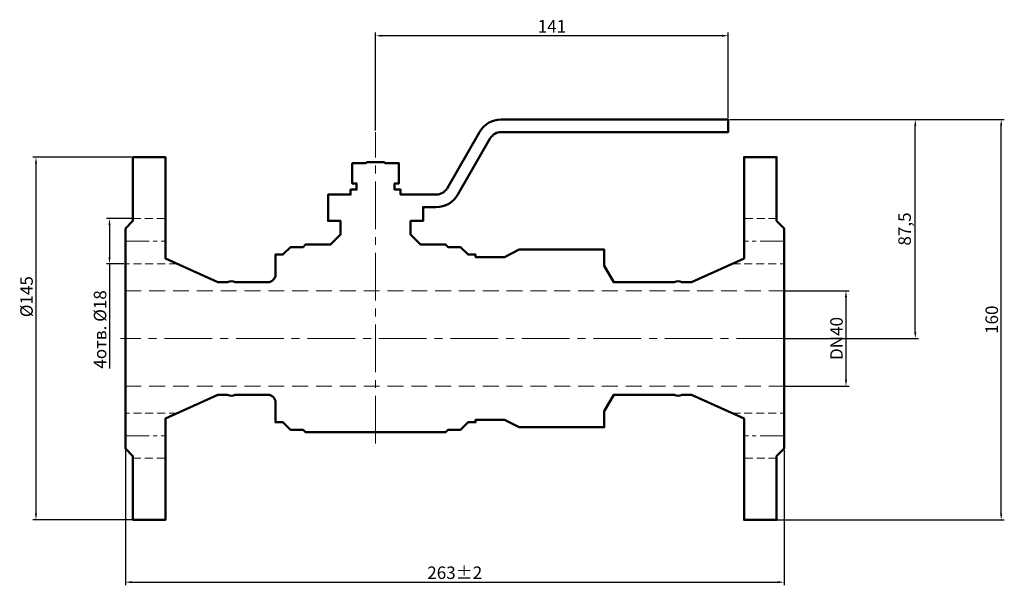
# Model space of a CAD drawing. Units: millimetres. Extents: x 4362 to 4756, y 646 to 872.
import ezdxf

# ---------------------------------------------------------------- set-up
doc = ezdxf.new("R2010")
doc.units = ezdxf.units.MM
doc.linetypes.add('невидимая', pattern=[9.525, 6.35, -3.175])
doc.linetypes.add('осевая2', pattern=[28.575, 19.05, -3.175, 3.175, -3.175])
doc.layers.get('Defpoints').update_dxf_attribs({"color": 240})
for name, color, linetype, lineweight in [('123', 7, 'Continuous', 50), ('Слой1', 7, 'Continuous', 15), ('Слой3', 7, 'осевая2', 13), ('Слой4', 7, 'невидимая', 13)]:
    doc.layers.add(name, color=color, linetype=linetype, lineweight=lineweight)
doc.styles.get("Standard").update_dxf_attribs({"font": 'GOST Common Italic.ttf'})
doc.dimstyles.new('ISO-25', dxfattribs={"dimtxt": 5, "dimasz": 2.5, "dimexe": 1.25, "dimexo": 0.625, "dimtad": 1, "dimtxsty": 'Standard', "dimcen": 2.5, "dimadec": 0, "dimazin": 0, "dimtfac": 1, "dimtmove": 0, "dimatfit": 3, "dimfxl": 1, "dimarcsym": 0})

# ---------------------------------------------------------------- blocks, each defined once
blk = doc.blocks.new('*D1')
at = {"layer": 'Defpoints', "color": 0, "transparency": 16777216}
for p in [(4404.36, 700.3), (4667.66, 700.3), (4667.66, 646.92)]:
    blk.add_point(p, dxfattribs=at)
at = {"layer": 'Слой1', "color": 0, "lineweight": -2, "transparency": 16777216}
for p, q in [((4404.36, 699.68), (4404.36, 645.67)), ((4667.66, 699.68), (4667.66, 645.67)), ((4406.86, 646.92), (4665.16, 646.92))]:
    blk.add_line(p, q, dxfattribs=at)
at = {"layer": 'Слой1', "color": 0, "transparency": 16777216}
for points in [[(4406.86, 647.34), (4406.86, 646.51), (4404.36, 646.92)], [(4665.16, 647.34), (4665.16, 646.51), (4667.66, 646.92)]]:
    blk.add_solid(points, dxfattribs=at)
at = {"layer": 'Слой1', "color": 0, "transparency": 16777216, "insert": (4536.01, 650.05), "char_height": 5, "attachment_point": 5}
blk.add_mtext('263%%P2', dxfattribs=at)
blk = doc.blocks.new('*D3')
at = {"layer": 'Defpoints', "color": 0, "transparency": 16777216}
for p in [(4407.36, 816.8), (4368.62, 671.8), (4407.36, 671.8)]:
    blk.add_point(p, dxfattribs=at)
at = {"layer": 'Слой1', "color": 0, "lineweight": -2, "transparency": 16777216}
for p, q in [((4406.74, 816.8), (4367.37, 816.8)), ((4368.62, 814.3), (4368.62, 674.3)), ((4406.74, 671.8), (4367.37, 671.8))]:
    blk.add_line(p, q, dxfattribs=at)
at = {"layer": 'Слой1', "color": 0, "transparency": 16777216}
for points in [[(4368.2, 814.3), (4369.03, 814.3), (4368.62, 816.8)], [(4368.2, 674.3), (4369.03, 674.3), (4368.62, 671.8)]]:
    blk.add_solid(points, dxfattribs=at)
at = {"layer": 'Слой1', "color": 0, "transparency": 16777216, "insert": (4365.49, 761.01), "char_height": 5, "attachment_point": 5, "rotation": 90}
blk.add_mtext('%%c145', dxfattribs=at)
blk = doc.blocks.new('*D4')
at = {"layer": 'Defpoints', "color": 0, "transparency": 16777216}
for p in [(4667.66, 763.3), (4667.66, 725.3), (4692.4, 725.3)]:
    blk.add_point(p, dxfattribs=at)
at = {"layer": 'Слой1', "color": 0, "lineweight": -2, "transparency": 16777216}
for p, q in [((4668.29, 763.3), (4693.65, 763.3)), ((4692.4, 760.8), (4692.4, 727.8)), ((4668.29, 725.3), (4693.65, 725.3))]:
    blk.add_line(p, q, dxfattribs=at)
at = {"layer": 'Слой1', "color": 0, "transparency": 16777216}
for points in [[(4691.98, 760.8), (4692.82, 760.8), (4692.4, 763.3)], [(4691.98, 727.8), (4692.82, 727.8), (4692.4, 725.3)]]:
    blk.add_solid(points, dxfattribs=at)
at = {"layer": 'Слой1', "color": 0, "transparency": 16777216, "insert": (4689.27, 744.3), "char_height": 5, "attachment_point": 5, "rotation": 90}
blk.add_mtext('DN40', dxfattribs=at)
blk = doc.blocks.new('*D6')
at = {"layer": 'Defpoints', "color": 0, "transparency": 16777216}
for p in [(4645.36, 831.8), (4754.44, 831.8), (4651.66, 671.8)]:
    blk.add_point(p, dxfattribs=at)
at = {"layer": 'Слой1', "color": 0, "lineweight": -2, "transparency": 16777216}
for p, q in [((4645.99, 831.8), (4755.69, 831.8)), ((4754.44, 674.3), (4754.44, 829.3)), ((4652.29, 671.8), (4755.69, 671.8))]:
    blk.add_line(p, q, dxfattribs=at)
at = {"layer": 'Слой1', "color": 0, "transparency": 16777216}
for points in [[(4754.02, 829.3), (4754.85, 829.3), (4754.44, 831.8)], [(4754.02, 674.3), (4754.85, 674.3), (4754.44, 671.8)]]:
    blk.add_solid(points, dxfattribs=at)
at = {"layer": 'Слой1', "color": 0, "transparency": 16777216, "insert": (4751.31, 751.8), "char_height": 5, "attachment_point": 5, "rotation": 90}
blk.add_mtext('160', dxfattribs=at)
blk = doc.blocks.new('*D7')
at = {"layer": 'Defpoints', "color": 0, "transparency": 16777216}
for p in [(4504.36, 865.29), (4645.36, 831.8), (4504.36, 826.8)]:
    blk.add_point(p, dxfattribs=at)
at = {"layer": 'Слой1', "color": 0, "lineweight": -2, "transparency": 16777216}
for p, q in [((4504.36, 827.43), (4504.36, 866.54)), ((4645.36, 832.43), (4645.36, 866.54)), ((4642.86, 865.29), (4506.86, 865.29))]:
    blk.add_line(p, q, dxfattribs=at)
at = {"layer": 'Слой1', "color": 0, "transparency": 16777216}
for points in [[(4506.86, 865.71), (4506.86, 864.87), (4504.36, 865.29)], [(4642.86, 865.71), (4642.86, 864.87), (4645.36, 865.29)]]:
    blk.add_solid(points, dxfattribs=at)
at = {"layer": 'Слой1', "color": 0, "transparency": 16777216, "insert": (4574.86, 868.41), "char_height": 5, "attachment_point": 5}
blk.add_mtext('141', dxfattribs=at)
blk = doc.blocks.new('*D22')
at = {"layer": 'Defpoints', "color": 0, "transparency": 16777216}
for p in [(4407.36, 792.2), (4398.01, 774.2), (4404.36, 774.2)]:
    blk.add_point(p, dxfattribs=at)
at = {"layer": 'Слой1', "color": 0, "lineweight": -2, "transparency": 16777216}
for p, q in [((4406.74, 792.2), (4396.76, 792.2)), ((4398.01, 789.7), (4398.01, 776.7)), ((4403.74, 774.2), (4396.76, 774.2)), ((4398.01, 774.2), (4398.01, 732.31))]:
    blk.add_line(p, q, dxfattribs=at)
at = {"layer": 'Слой1', "color": 0, "transparency": 16777216}
for points in [[(4397.6, 789.7), (4398.43, 789.7), (4398.01, 792.2)], [(4397.6, 776.7), (4398.43, 776.7), (4398.01, 774.2)]]:
    blk.add_solid(points, dxfattribs=at)
at = {"layer": 'Слой1', "color": 0, "transparency": 16777216, "insert": (4394.89, 747.92), "char_height": 5, "attachment_point": 5, "rotation": 90}
blk.add_mtext('4отв. %%c18', dxfattribs=at)
blk = doc.blocks.new('*D24')
at = {"layer": 'Defpoints', "color": 0, "transparency": 16777216}
for p in [(4667.66, 831.8), (4720.1, 831.8), (4667.66, 744.3)]:
    blk.add_point(p, dxfattribs=at)
at = {"layer": 'Слой1', "color": 0, "lineweight": -2, "transparency": 16777216}
for p, q in [((4668.29, 831.8), (4721.35, 831.8)), ((4720.1, 746.8), (4720.1, 829.3)), ((4668.29, 744.3), (4721.35, 744.3))]:
    blk.add_line(p, q, dxfattribs=at)
at = {"layer": 'Слой1', "color": 0, "transparency": 16777216}
for points in [[(4719.69, 829.3), (4720.52, 829.3), (4720.1, 831.8)], [(4719.69, 746.8), (4720.52, 746.8), (4720.1, 744.3)]]:
    blk.add_solid(points, dxfattribs=at)
at = {"layer": 'Слой1', "color": 0, "transparency": 16777216, "insert": (4716.48, 788.05), "char_height": 5, "attachment_point": 5, "rotation": 90}
blk.add_mtext('87,5', dxfattribs=at)

msp = doc.modelspace()

# ---------------------------------------------------------------- linework, layer by layer
at = {"layer": '123'}
msp.add_lwpolyline([(4404.361, 788.305), (4407.361, 791.305), (4407.361, 816.805), (4420.361, 816.805), (4420.361, 776.305), (4441.361, 766.805), (4445.206, 766.805, -0.2561683), (4448.304, 766.805), (4461.361, 766.805, 0.4142136), (4464.361, 769.805), (4464.361, 777.805), (4467.361, 777.805), (4470.361, 780.805), (4475.361, 780.805), (4476.361, 781.805), (4486.361, 781.805), (4490.361, 785.805), (4490.361, 791.305), (4485.361, 791.305), (4485.361, 801.805), (4494.361, 801.805), (4494.361, 803.805), (4496.761, 803.805), (4496.761, 806.305), (4495.011, 806.305), (4495.011, 814.305), (4500.461, 814.305), (4500.961, 814.805), (4507.761, 814.805), (4508.261, 814.305), (4513.711, 814.305), (4513.711, 806.305), (4511.961, 806.305), (4511.961, 803.805), (4514.361, 803.805), (4514.361, 801.805), (4528.587, 801.805, 0.2679492), (4532.918, 804.305), (4545.908, 826.805, -0.2679492), (4554.568, 831.805), (4645.361, 831.805), (4645.361, 826.805), (4554.568, 826.805, 0.2679492), (4550.238, 824.305), (4537.248, 801.805, -0.2679492), (4528.587, 796.805), (4523.361, 796.805), (4523.361, 791.305), (4518.361, 791.305), (4518.361, 785.805), (4522.361, 781.805), (4532.361, 781.805), (4533.361, 780.805), (4538.361, 780.805), (4541.361, 777.805), (4544.361, 777.805), (4544.361, 776.805), (4555.861, 776.805), (4561.804, 779.805), (4595.761, 779.805), (4595.761, 773.355), (4599.543, 766.805), (4623.718, 766.805, -0.2564746), (4626.816, 766.805), (4630.661, 766.805), (4651.661, 776.305), (4651.661, 816.805), (4664.661, 816.805), (4664.661, 791.305), (4667.661, 788.305), (4667.661, 700.305), (4664.661, 697.305), (4664.661, 671.805), (4651.661, 671.805), (4651.661, 712.305), (4630.661, 721.805), (4626.816, 721.805, -0.2548269), (4623.718, 721.805), (4599.543, 721.805), (4595.761, 715.255), (4595.761, 708.805), (4561.804, 708.805), (4555.861, 711.805), (4544.361, 711.805), (4544.361, 710.805), (4541.361, 710.805), (4538.361, 707.805), (4533.361, 707.805), (4532.361, 706.805), (4476.361, 706.805), (4475.361, 707.805), (4470.361, 707.805), (4467.361, 710.805), (4464.361, 710.805), (4464.361, 718.805, 0.4142136), (4461.361, 721.805), (4448.304, 721.805, -0.2518951), (4445.206, 721.805), (4441.361, 721.805), (4420.361, 712.305), (4420.361, 671.805), (4407.361, 671.805), (4407.361, 697.305), (4404.361, 700.305)], format="xyb", close=True, dxfattribs=at)
at = {"layer": 'Слой3'}
for p, q in [((4504.361, 702.305), (4504.361, 826.805)), ((4667.661, 744.305), (4402.361, 744.305))]:
    msp.add_line(p, q, dxfattribs=at)
at = {"layer": 'Слой3', "ltscale": 0.5}
for p, q in [((4404.361, 783.196), (4420.361, 783.196)), ((4667.661, 783.196), (4651.661, 783.196)), ((4404.361, 705.414), (4420.361, 705.414)), ((4667.661, 705.414), (4651.661, 705.414))]:
    msp.add_line(p, q, dxfattribs=at)
at = {"layer": 'Слой4', "ltscale": 0.5}
for p, q in [((4407.361, 792.196), (4420.361, 792.196)), ((4664.661, 792.196), (4651.661, 792.196)), ((4425.023, 774.196), (4404.361, 774.196)), ((4646.999, 774.196), (4667.661, 774.196)), ((4425.023, 714.414), (4404.361, 714.414)), ((4646.999, 714.414), (4667.661, 714.414)), ((4407.361, 696.414), (4420.361, 696.414)), ((4664.661, 696.414), (4651.661, 696.414))]:
    msp.add_line(p, q, dxfattribs=at)
at = {"layer": 'Слой4'}
for p, q in [((4404.361, 763.305), (4667.661, 763.305)), ((4404.361, 725.305), (4667.661, 725.305))]:
    msp.add_line(p, q, dxfattribs=at)

# ---------------------------------------------------------------- dimensions: what is measured, and where the dimension line sits
at = {"layer": 'Слой1'}
dim = msp.add_linear_dim(base=(4504.361, 865.29), p1=(4645.361, 831.805), p2=(4504.361, 826.805), dimstyle='ISO-25', dxfattribs=at)
dim.commit()
dim.dimension.update_dxf_attribs({"geometry": '*D7', "text_midpoint": (4574.861, 868.415)})
for base, p1, p2, picture, middle in [((4754.438, 831.805), (4651.661, 671.805), (4645.361, 831.805), '*D6', (4751.313, 751.805)), ((4720.104, 831.805), (4667.661, 744.305), (4667.661, 831.805), '*D24', (4716.479, 788.055))]:
    dim = msp.add_linear_dim(base=base, p1=p1, p2=p2, angle=90, dimstyle='ISO-25', dxfattribs=at)
    dim.commit()
    dim.dimension.update_dxf_attribs({"geometry": picture, "text_midpoint": middle})
for base, p1, p2, text, picture, middle in [((4368.617, 671.805), (4407.361, 816.805), (4407.361, 671.805), '%%c<>', '*D3', (4368.617, 761.008)), ((4398.014, 774.196), (4407.361, 792.196), (4404.361, 774.196), '4отв. %%c<>', '*D22', (4398.014, 747.919))]:
    dim = msp.add_linear_dim(base=base, p1=p1, p2=p2, angle=90, text=text, dimstyle='ISO-25', dxfattribs=at)
    dim.commit()
    dim.dimension.update_dxf_attribs({"geometry": picture, "text_midpoint": middle, "dimtype": 160})
dim = msp.add_linear_dim(base=(4692.399, 725.305), p1=(4667.661, 763.305), p2=(4667.661, 725.305), angle=90, text='DN40', dimstyle='ISO-25', dxfattribs=at)
dim.commit()
dim.dimension.update_dxf_attribs({"geometry": '*D4', "text_midpoint": (4689.274, 744.305)})
dim = msp.add_linear_dim(base=(4667.661, 646.924), p1=(4404.361, 700.305), p2=(4667.661, 700.305), text='263%%P2', dimstyle='ISO-25', dxfattribs=at)
dim.commit()
dim.dimension.update_dxf_attribs({"geometry": '*D1', "text_midpoint": (4536.011, 650.049)})

doc.saveas('drawing.dxf')
